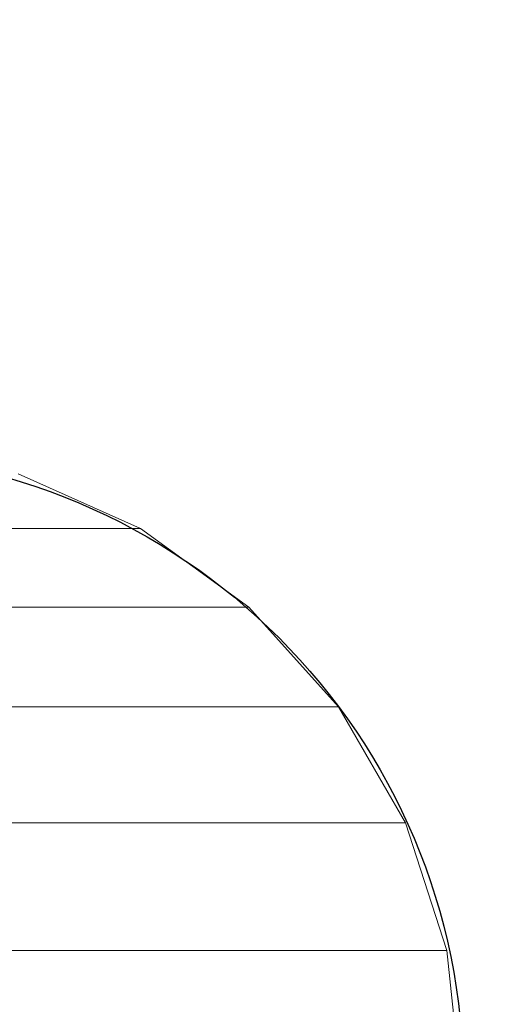
# Model space of a CAD drawing. Units: millimetres. Extents: x -2419 to 3788, y -1089 to 8986.
# Drawn here: x 2008 to 2047, y 2757 to 2840 of the extents above; entities that cross this region are included whole.
import ezdxf

# ---------------------------------------------------------------- set-up
doc = ezdxf.new("R2010")
doc.units = ezdxf.units.MM
doc.layers.add('размер', color=92, linetype='Continuous', lineweight=15)
doc.styles.get("Standard").update_dxf_attribs({"font": 'txt.shx'})
doc.dimstyles.new('Размер М1.1', dxfattribs={"dimtxt": 300, "dimasz": 200, "dimexe": 1, "dimexo": 1, "dimgap": 50, "dimtad": 1, "dimdec": 0, "dimzin": 0, "dimtxsty": 'Standard', "dimcen": 2.5, "dimazin": 0, "dimtfac": 1, "dimtmove": 0, "dimatfit": 3, "dimfxl": 1, "dimtzin": 0, "dimarcsym": 0})

# ---------------------------------------------------------------- blocks, each defined once
blk = doc.blocks.new('*D6')
at = {"layer": 'Defpoints', "color": 0, "transparency": 16777216}
for p in [(3787.563, 5336.553), (-1499.541, 2196.766), (3787.563, 2184.45)]:
    blk.add_point(p, dxfattribs=at)
at = {"layer": 'размер', "color": 0, "lineweight": -2, "transparency": 16777216}
for p, q in [((-1499.541, 2197.766), (-1499.541, 5337.553)), ((3787.563, 2185.45), (3787.563, 5337.553)), ((-1299.541, 5336.553), (3587.563, 5336.553))]:
    blk.add_line(p, q, dxfattribs=at)
at = {"layer": 'размер', "color": 0, "transparency": 16777216}
for points in [[(-1299.541, 5369.886), (-1299.541, 5303.22), (-1499.541, 5336.553)], [(3587.563, 5369.886), (3587.563, 5303.22), (3787.563, 5336.553)]]:
    blk.add_solid(points, dxfattribs=at)
at = {"layer": 'размер', "color": 0, "transparency": 16777216, "insert": (1144.011, 5486.553), "char_height": 200, "attachment_point": 5}
blk.add_mtext('5250', dxfattribs=at)
blk = doc.blocks.new('*D8')
at = {"layer": 'Defpoints', "color": 0, "transparency": 16777216}
for p in [(2287.563, 3920.088), (0.062, 2750.782), (2287.563, 2600.781)]:
    blk.add_point(p, dxfattribs=at)
at = {"layer": 'размер', "color": 0, "lineweight": -2, "transparency": 16777216}
for p, q in [((0.062, 2751.782), (0.062, 3921.088)), ((2287.563, 2601.781), (2287.563, 3921.088)), ((200.062, 3920.088), (2087.563, 3920.088))]:
    blk.add_line(p, q, dxfattribs=at)
at = {"layer": 'размер', "color": 0, "transparency": 16777216}
for points in [[(200.062, 3953.422), (200.062, 3886.755), (0.062, 3920.088)], [(2087.563, 3953.422), (2087.563, 3886.755), (2287.563, 3920.088)]]:
    blk.add_solid(points, dxfattribs=at)
at = {"layer": 'размер', "color": 0, "transparency": 16777216, "insert": (1143.813, 4070.088), "char_height": 200, "attachment_point": 5}
blk.add_mtext('2250', dxfattribs=at)

msp = doc.modelspace()

# ---------------------------------------------------------------- linework, layer by layer
at = {"color": 0, "linetype": 'Continuous', "lineweight": 0}
for p, q in [((2007.749, 2802.139), (2018.063, 2797.547)), ((2007.75, 2802.139), (2018.063, 2797.547)), ((2008.671, 2797.547), (2006.72, 2797.547)), ((2010.443, 2797.547), (2008.671, 2797.547)), ((2012.035, 2797.547), (2010.443, 2797.547)), ((2013.444, 2797.547), (2012.035, 2797.547)), ((2014.666, 2797.547), (2013.444, 2797.547)), ((2015.703, 2797.547), (2014.666, 2797.547)), ((2016.552, 2797.547), (2015.703, 2797.547)), ((2017.214, 2797.547), (2016.552, 2797.547)), ((2017.687, 2797.547), (2017.214, 2797.547)), ((2017.971, 2797.547), (2017.687, 2797.547)), ((2018.063, 2797.547), (2017.971, 2797.547)), ((2018.063, 2797.547), (2027.196, 2790.912)), ((2018.063, 2797.547), (2027.196, 2790.911)), ((2008.008, 2790.912), (2005.224, 2790.912)), ((2010.611, 2790.912), (2008.008, 2790.912)), ((2013.032, 2790.912), (2010.611, 2790.912)), ((2015.269, 2790.912), (2013.032, 2790.912)), ((2017.32, 2790.912), (2015.269, 2790.912)), ((2019.184, 2790.912), (2017.32, 2790.912)), ((2020.858, 2790.912), (2019.184, 2790.912)), ((2022.339, 2790.912), (2020.858, 2790.912)), ((2023.625, 2790.912), (2022.339, 2790.912)), ((2024.715, 2790.912), (2023.625, 2790.912)), ((2025.608, 2790.912), (2024.715, 2790.912)), ((2026.304, 2790.912), (2025.608, 2790.912)), ((2026.802, 2790.912), (2026.304, 2790.912)), ((2027.101, 2790.912), (2026.802, 2790.912)), ((2027.196, 2790.912), (2027.101, 2790.912)), ((2027.196, 2790.912), (2034.75, 2782.522)), ((2027.196, 2790.911), (2027.196, 2790.912)), ((2027.196, 2790.911), (2034.749, 2782.522)), ((2008.806, 2782.522), (2005.545, 2782.522)), ((2011.887, 2782.522), (2008.806, 2782.522)), ((2014.784, 2782.522), (2011.887, 2782.522)), ((2017.492, 2782.522), (2014.784, 2782.522)), ((2020.012, 2782.522), (2017.492, 2782.522)), ((2022.339, 2782.522), (2020.012, 2782.522)), ((2024.474, 2782.522), (2022.339, 2782.522)), ((2026.414, 2782.522), (2024.474, 2782.522)), ((2028.156, 2782.522), (2026.414, 2782.522)), ((2029.697, 2782.522), (2028.156, 2782.522)), ((2031.035, 2782.522), (2029.697, 2782.522)), ((2032.169, 2782.522), (2031.035, 2782.522)), ((2033.098, 2782.522), (2032.169, 2782.522)), ((2033.822, 2782.522), (2033.098, 2782.522)), ((2034.34, 2782.522), (2033.822, 2782.522)), ((2034.652, 2782.522), (2034.34, 2782.522)), ((2034.75, 2782.522), (2034.652, 2782.522)), ((2034.749, 2782.522), (2040.394, 2772.745)), ((2034.749, 2782.522), (2034.75, 2782.522)), ((2034.75, 2782.522), (2040.394, 2772.745)), ((2010.339, 2772.745), (2006.803, 2772.745)), ((2013.695, 2772.745), (2010.339, 2772.745)), ((2016.866, 2772.745), (2013.695, 2772.745)), ((2019.847, 2772.745), (2016.866, 2772.745)), ((2022.635, 2772.745), (2019.847, 2772.745)), ((2025.227, 2772.745), (2022.635, 2772.745)), ((2027.623, 2772.745), (2025.227, 2772.745)), ((2029.82, 2772.745), (2027.623, 2772.745)), ((2031.816, 2772.745), (2029.82, 2772.745)), ((2033.609, 2772.745), (2031.816, 2772.745)), ((2035.195, 2772.745), (2033.609, 2772.745)), ((2036.572, 2772.745), (2035.195, 2772.745)), ((2037.739, 2772.745), (2036.572, 2772.745)), ((2038.695, 2772.745), (2037.739, 2772.745)), ((2039.44, 2772.745), (2038.695, 2772.745)), ((2039.974, 2772.745), (2039.44, 2772.745)), ((2040.294, 2772.745), (2039.974, 2772.745)), ((2040.394, 2772.745), (2040.294, 2772.745)), ((2040.394, 2772.745), (2043.883, 2762.009)), ((2040.394, 2772.745), (2043.883, 2762.009)), ((2040.394, 2772.745), (2040.394, 2772.745)), ((2009.704, 2762.009), (2005.928, 2762.009)), ((2013.302, 2762.009), (2009.704, 2762.009)), ((2016.717, 2762.009), (2013.302, 2762.009)), ((2019.943, 2762.009), (2016.717, 2762.009)), ((2022.976, 2762.009), (2019.943, 2762.009)), ((2025.813, 2762.009), (2022.976, 2762.009)), ((2028.451, 2762.009), (2025.813, 2762.009)), ((2030.888, 2762.009), (2028.451, 2762.009)), ((2033.124, 2762.009), (2030.888, 2762.009)), ((2035.155, 2762.009), (2033.124, 2762.009)), ((2036.979, 2762.009), (2035.155, 2762.009)), ((2038.593, 2762.009), (2036.979, 2762.009)), ((2039.994, 2762.009), (2038.593, 2762.009)), ((2041.181, 2762.009), (2039.994, 2762.009)), ((2042.155, 2762.009), (2041.181, 2762.009)), ((2042.913, 2762.009), (2042.155, 2762.009)), ((2043.455, 2762.009), (2042.913, 2762.009)), ((2043.781, 2762.009), (2043.455, 2762.009)), ((2043.883, 2762.009), (2043.781, 2762.009)), ((2043.883, 2762.009), (2045.063, 2750.782)), ((2043.883, 2762.009), (2045.063, 2750.782))]:
    msp.add_line(p, q, dxfattribs=at)
msp.add_circle((1992.207, 2750.782), 53.081)

# ---------------------------------------------------------------- dimensions: what is measured, and where the dimension line sits
at = {"layer": 'размер'}
for base, p1, p2, text, picture, middle in [((3787.563, 5336.553), (-1499.541, 2196.766), (3787.563, 2184.45), '5250', '*D6', (1144.011, 5486.553)), ((2287.563, 3920.088), (0.062, 2750.782), (2287.563, 2600.781), '2250', '*D8', (1143.813, 4070.088))]:
    dim = msp.add_linear_dim(base=base, p1=p1, p2=p2, text=text, dimstyle='Размер М1.1', override={"dimtxt": 200}, dxfattribs=at)
    dim.commit()
    dim.dimension.update_dxf_attribs({"geometry": picture, "text_midpoint": middle})

doc.saveas('drawing.dxf')
